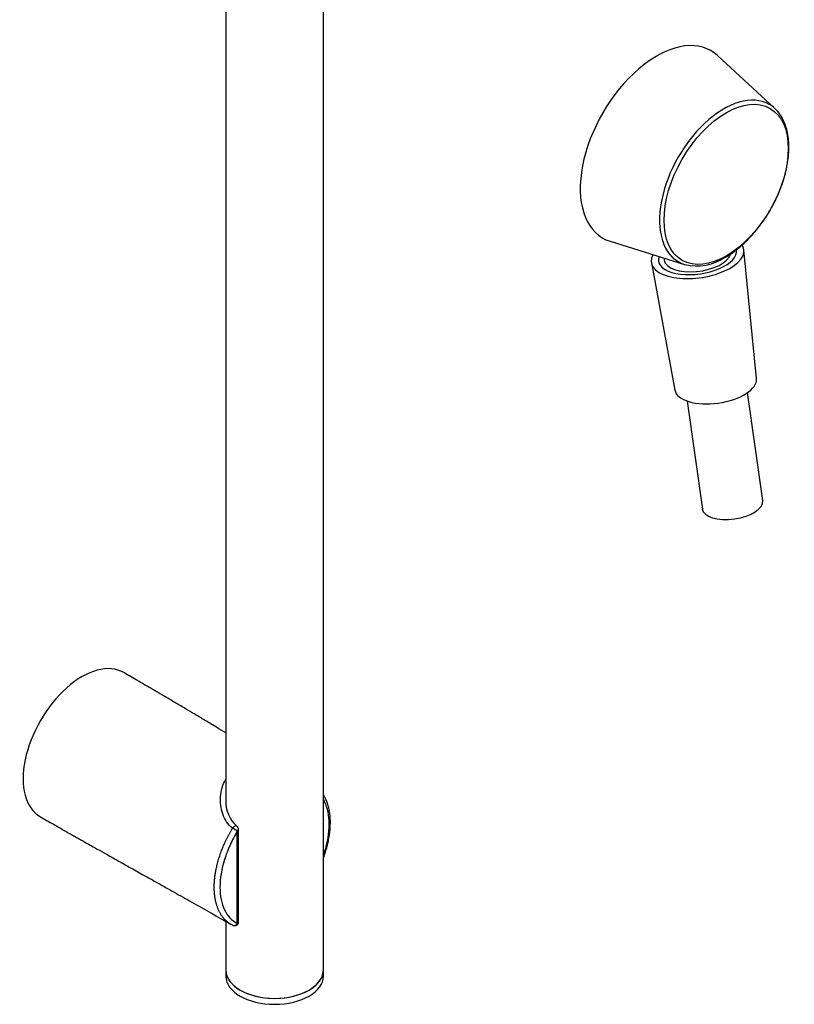
# Model space of a CAD drawing. Units: inches. Extents: x -631 to -57, y -410 to 845.
# Drawn here: x -247 to -57, y -410 to -168 of the extents above; entities that cross this region are included whole.
import ezdxf

# ---------------------------------------------------------------- set-up
doc = ezdxf.new("R2010")
doc.units = ezdxf.units.IN
for name, color, linetype in [('015037', 7, 'Continuous'), ('015038', 7, 'Continuous'), ('015041', 7, 'Continuous'), ('035079', 7, 'Continuous'), ('035148', 7, 'Continuous'), ('915003A', 7, 'Continuous'), ('Default', 7, 'Continuous')]:
    doc.layers.add(name, color=color, linetype=linetype)

# ---------------------------------------------------------------- blocks, each defined once
blk = doc.blocks.new('SE7')
at = {"layer": '015037', "color": 7, "linetype": 'Continuous', "ltscale": 25.4}
for p, q in [((-193.63, -390.36), (-193.63, -367.67)), ((-193.33, -389.95), (-193.33, -367.26))]:
    blk.add_line(p, q, dxfattribs=at)
for centre, radius, start, end in [((-188.47, -360.43), 7.99, 176.9861, 228.9584), ((-194.33, -367.26), 1, 0, 52.5813), ((-194.33, -389.95), 1, 243.4379, 360)]:
    blk.add_arc(centre, radius, start, end, dxfattribs=at)
for centre, major_axis, ratio, start_param, end_param in [((-231.84, -346.37), (-10.25, -17.75), 0.57735, 3.141578, 6.283182), ((-194.33, -367.26), (-0.608, -0.794), 0.576579, 3.144551, 4.752459), ((-194.33, -367.26), (0.856, -0.517), 0.028302, 0.615763, 2.185902), ((-194.33, -367.26), (-1, 0), 0.57735, 2.356194, 3.141593), ((-194.33, -389.95), (-1, 0), 0.57735, 2.356194, 3.141593), ((-194.33, -389.95), (0.447, 0.894), 0.816006, 3.093269, 3.141593), ((-194.33, -389.95), (0.447, 0.894), 0.816006, 3.141593, 4.663407)]:
    blk.add_ellipse(centre, major_axis=major_axis, ratio=ratio, start_param=start_param, end_param=end_param, dxfattribs=at)
for points, knots in [([(-196.46, -343.44), (-197.21, -343), (-198.85, -342.02), (-201.27, -340.57), (-203.63, -339.17), (-205.58, -338.01), (-207.16, -337.07), (-208.44, -336.32), (-209.61, -335.62), (-210.75, -334.95), (-211.9, -334.27), (-212.92, -333.67), (-213.83, -333.14), (-214.66, -332.65), (-215.63, -332.08), (-216.8, -331.4), (-218.19, -330.59), (-219.84, -329.63), (-220.91, -329.01), (-221.59, -328.62)], [0.4598967, 0.4598967, 0.4598967, 0.4598967, 0.5082114, 0.5663306, 0.6173079, 0.6611434, 0.6927366, 0.7192193, 0.7437019, 0.7682505, 0.792865, 0.8175455, 0.8342043, 0.8510303, 0.8712659, 0.8962807, 0.9260746, 0.9606477, 1, 1, 1, 1]), ([(-194.82, -366.94), (-195.38, -366.5), (-195.86, -365.97), (-196.66, -364.78), (-196.98, -364.11), (-197.71, -362.04), (-197.88, -360.54), (-197.66, -357.65), (-197.26, -356.23), (-196.54, -354.96), (-196.51, -354.91), (-196.47, -354.85)], [0, 0, 0, 0, 0.0625, 0.0625, 0.125, 0.125, 0.25, 0.25, 0.375, 0.375, 0.3809632, 0.3809632, 0.3809632, 0.3809632]), ([(-172.46, -374.34), (-172.44, -374.29), (-172.26, -373.79), (-171.93, -372.83), (-171.54, -371.46), (-171.22, -370.09), (-170.97, -368.73), (-170.81, -367.39), (-170.73, -366.09), (-170.73, -364.83), (-170.82, -363.63), (-171, -362.48), (-171.26, -361.39), (-171.6, -360.35), (-172, -359.44), (-172.31, -358.9), (-172.46, -358.66)], [0.1964629, 0.1964629, 0.1964629, 0.1964629, 0.2011897, 0.2482258, 0.2957107, 0.3435498, 0.3916317, 0.4398303, 0.4879727, 0.5359272, 0.5835185, 0.6307982, 0.6784449, 0.7262742, 0.774086, 0.8138068, 0.8138068, 0.8138068, 0.8138068]), ([(-172.45, -373.73), (-172.34, -373.42), (-172.24, -373.1), (-171.41, -370.44), (-171.03, -368.08), (-171.03, -364.91), (-171.12, -363.9), (-171.49, -362.04), (-171.77, -361.19), (-172.24, -360.22), (-172.35, -360.02), (-172.46, -359.82)], [0.2171176, 0.2171176, 0.2171176, 0.2171176, 0.25, 0.25, 0.5, 0.5, 0.625, 0.625, 0.75, 0.75, 0.7843417, 0.7843417, 0.7843417, 0.7843417]), ([(-242.09, -364.12), (-241.47, -364.48), (-240.52, -365.03), (-239.08, -365.85), (-237.95, -366.5), (-236.87, -367.11), (-235.81, -367.72), (-234.71, -368.34), (-233.69, -368.92), (-232.64, -369.52), (-231.41, -370.21), (-229.88, -371.07), (-227.99, -372.14), (-225.73, -373.41), (-223.09, -374.89), (-220.09, -376.57), (-216.73, -378.45), (-213.04, -380.51), (-209.03, -382.76), (-204.72, -385.19), (-199.97, -387.88), (-196.99, -389.59), (-195.16, -390.64)], [0, 0, 0, 0, 0.035718, 0.065722, 0.090012, 0.108588, 0.134078, 0.157507, 0.178881, 0.199017, 0.224615, 0.257157, 0.296642, 0.345341, 0.401626, 0.4655, 0.536962, 0.61601, 0.701032, 0.793371, 0.893027, 1, 1, 1, 1]), ([(-193.63, -367.67), (-194.3, -368.78), (-194.9, -369.92), (-195.96, -372.26), (-196.42, -373.46), (-197.51, -377), (-197.9, -379.34), (-197.9, -382.55), (-197.8, -383.54), (-197.43, -385.4), (-197.15, -386.26), (-196.42, -387.78), (-195.97, -388.44), (-194.91, -389.56), (-194.3, -390.02), (-193.63, -390.36)], [0, 0, 0, 0, 0.125, 0.125, 0.25, 0.25, 0.5, 0.5, 0.625, 0.625, 0.75, 0.75, 0.875, 0.875, 1, 1, 1, 1])]:
    blk.add_open_spline(points, degree=3, knots=knots, dxfattribs=at)
blk.add_rational_spline([(-195.16, -390.64), (-197.24, -389.44), (-198.71, -387.28), (-199.31, -384.37), (-199.31, -381.48), (-199.31, -378.47), (-198.66, -374.68), (-197.05, -370.64), (-194.82, -366.94)], [0.573223313064, 0.573216062095, 0.577401350503, 0.585786437627, 0.585786437627, 0.585786437627, 0.576695243746, 0.572720409178, 0.573267282523], degree=4, knots=[0.0198098, 0.0198098, 0.0198098, 0.0198098, 0.0198098, 0.5, 0.5, 0.5, 0.5, 1, 1, 1, 1, 1], dxfattribs=at)
blk.add_rational_spline([(-194.82, -390.82), (-194.9, -390.78), (-194.99, -390.73), (-195.08, -390.69), (-195.16, -390.64)], [0.573267282523, 0.573245615671, 0.573231046567, 0.573223612195, 0.573223313064], degree=4, dxfattribs=at)
at = {"layer": '015038', "color": 7, "linetype": 'Continuous', "ltscale": 25.4}
for p, q in [((-172.46, -401.89), (-172.46, -139.08)), ((-196.46, -152.94), (-196.46, -360.47)), ((-196.46, -389.89), (-196.46, -401.89))]:
    blk.add_line(p, q, dxfattribs=at)
blk.add_ellipse((-184.46, -401.89), major_axis=(-12, 0), ratio=0.57735, start_param=0, end_param=3.141593, dxfattribs=at)
at = {"layer": '015041', "color": 7, "linetype": 'Continuous', "ltscale": 25.4}
for p, q in [((-196.46, -401.89), (-196.46, -403.36)), ((-172.46, -403.36), (-172.46, -401.89))]:
    blk.add_line(p, q, dxfattribs=at)
for centre in [(-184.46, -401.89), (-184.46, -403.36)]:
    blk.add_ellipse(centre, major_axis=(12, 0), ratio=0.57735, start_param=3.141593, end_param=6.283185, dxfattribs=at)
at = {"layer": '035079', "color": 7, "linetype": 'Continuous', "ltscale": 25.4}
for p, q in [((-61.37, -189.74), (-75.5, -176.71)), ((-101.9, -222.44), (-83.56, -228.16))]:
    blk.add_line(p, q, dxfattribs=at)
blk.add_arc((-80.54, -215.89), 12.61, 256.3995, 303.7689, dxfattribs=at)
for centre, major_axis, start_param, end_param in [((-90.42, -198.58), (13.31, 23.06), 0, 3.270852), ((-90.42, -198.58), (13.31, 23.06), 6.153926, 6.283185), ((-73.91, -208.12), (11.18, 19.37), 0, 3.270852), ((-73.91, -208.12), (11.18, 19.37), 6.153926, 6.283185), ((-73.91, -208.12), (11.18, 19.37), 6.090543, 6.153926)]:
    blk.add_ellipse(centre, major_axis=major_axis, ratio=0.57735, start_param=start_param, end_param=end_param, dxfattribs=at)
blk.add_ellipse((-73.34, -208.44), major_axis=(-10.8, -18.71), ratio=0.57735, dxfattribs=at)
blk.add_open_spline([(-73.53, -226.37), (-73.2, -226.17), (-72.4, -225.69), (-70.94, -224.66), (-69.31, -223.3), (-67.71, -221.76), (-66.19, -220.07), (-64.76, -218.25), (-63.42, -216.32), (-62.21, -214.29), (-61.12, -212.2), (-60.17, -210.07), (-59.38, -207.91), (-58.75, -205.75), (-58.28, -203.61), (-57.99, -201.52), (-57.88, -199.5), (-57.95, -197.57), (-58.21, -195.75), (-58.65, -194.06), (-59.27, -192.54), (-59.99, -191.28), (-60.51, -190.69), (-60.76, -190.41)], degree=3, knots=[0, 0, 0, 0, 0.026204, 0.075777, 0.125318, 0.174813, 0.224261, 0.273671, 0.323053, 0.372422, 0.421793, 0.471175, 0.520584, 0.570034, 0.619539, 0.669113, 0.718762, 0.768483, 0.818251, 0.867978, 0.917532, 0.966736, 1, 1, 1, 1], dxfattribs=at)
at = {"layer": '035148', "color": 7, "linetype": 'Continuous', "ltscale": 25.4}
blk.add_line((-88.63, -226.58), (-88.56, -227.12), dxfattribs=at)
for major_axis, start_param, end_param in [((-9.58, -1.34), 0, 3.155941), ((-9.58, -1.34), 6.039341, 6.283185), ((8.17, 1.15), 3.141593, 6.085753)]:
    blk.add_ellipse((-80.39, -225.98), major_axis=major_axis, ratio=0.468323, start_param=start_param, end_param=end_param, dxfattribs=at)
at = {"layer": '915003A', "color": 7, "linetype": 'Continuous', "ltscale": 25.4}
for p, q in [((-65.89, -256.25), (-68.97, -224.57)), ((-91.74, -227.77), (-85.99, -259.07)), ((-82.93, -261.78), (-79.2, -288.36)), ((-64.35, -286.27), (-68.08, -259.69))]:
    blk.add_line(p, q, dxfattribs=at)
for centre, major_axis, start_param, end_param in [((-80.37, -226.07), (11.39, 1.6), 2.791146, 6.283185), ((-80.37, -226.07), (11.39, 1.6), 0, 0.218399), ((-75.95, -257.57), (10.05, 1.41), 3.161471, 6.263307), ((-71.78, -287.31), (7.43, 1.04), 3.141593, 6.283185)]:
    blk.add_ellipse(centre, major_axis=major_axis, ratio=0.468323, start_param=start_param, end_param=end_param, dxfattribs=at)

msp = doc.modelspace()

# ---------------------------------------------------------------- block references
at = {"layer": 'Default'}
msp.add_blockref('SE7', (0, 0), dxfattribs=at)

doc.saveas('drawing.dxf')
